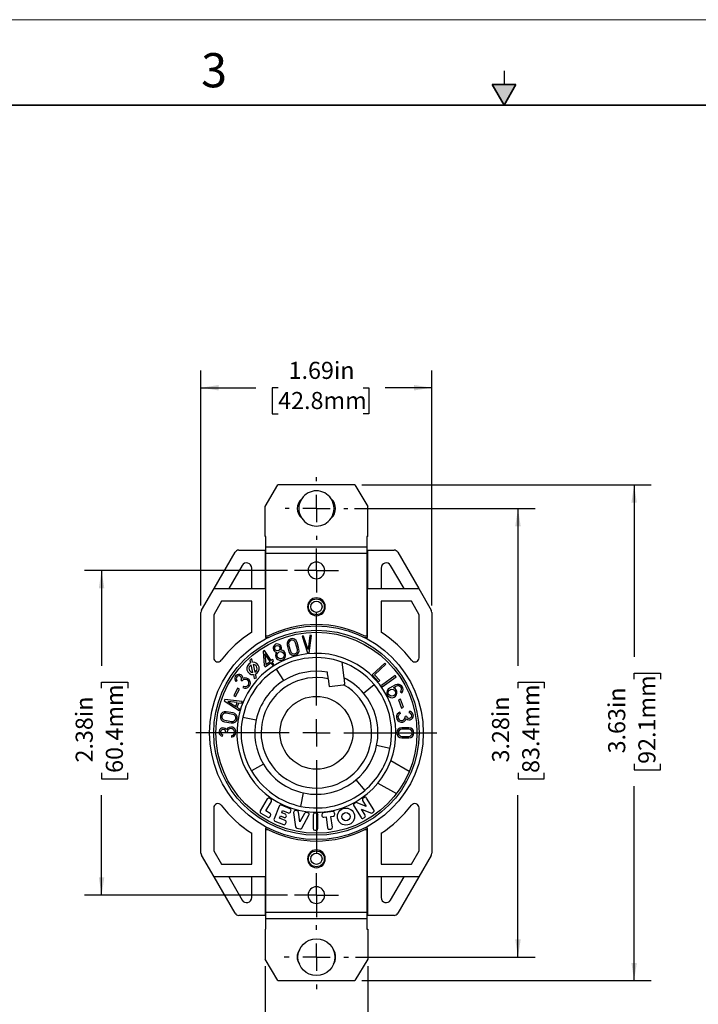
# Model space of a CAD drawing. Units: inches. Extents: x 0 to 17, y 0 to 11.
# Drawn here: x 5 to 9.9, y 3.8 to 11 of the extents above; entities that cross this region are included whole.
import ezdxf

# ---------------------------------------------------------------- set-up
doc = ezdxf.new("R2010")
doc.units = ezdxf.units.IN
doc.header["$MEASUREMENT"] = 0
doc.layers.add('FORMAT', color=7, linetype='Continuous')
doc.styles.add('SLDTEXTSTYLE0', font='TXT', dxfattribs={"width": 0.605})
doc.dimstyles.new('SLDDIMSTYLE0', dxfattribs={"dimtxt": 0.125, "dimasz": 0.13, "dimexe": 0, "dimexo": 0.0625, "dimgap": 0.03125, "dimtad": 0, "dimrnd": 1e-09, "dimzin": 12, "dimdsep": 46, "dimtxsty": 'SLDTEXTSTYLE0', "dimsah": 1, "dimcen": 0.09, "dimadec": 0, "dimazin": 3, "dimtfac": 1, "dimtofl": 0, "dimtmove": 0, "dimatfit": 3, "dimfxl": 0, "dimfrac": 2, "dimtolj": 1, "dimtzin": 12, "dimarcsym": 0})
doc.dimstyles.new('SLDDIMSTYLE1', dxfattribs={"dimtxt": 0.125, "dimasz": 0.13, "dimexe": 0, "dimexo": 0.0625, "dimgap": 0.03125, "dimtad": 0, "dimrnd": 1e-09, "dimdsep": 46, "dimtxsty": 'SLDTEXTSTYLE0', "dimsah": 1, "dimcen": 0.09, "dimadec": 0, "dimazin": 2, "dimtfac": 1, "dimtofl": 0, "dimtmove": 0, "dimatfit": 3, "dimfxl": 0, "dimfrac": 2, "dimtolj": 1, "dimtzin": 12, "dimarcsym": 0})

# ---------------------------------------------------------------- blocks, each defined once
blk = doc.blocks.new('_D')
at = {"layer": 'FORMAT', "color": 7}
for p, q in [((6.9176, 6.9723), (5.4335, 6.9723)), ((5.5585, 6.9723), (5.5585, 6.274)), ((5.5587, 6.1117), (5.5587, 6.1547)), ((5.5587, 6.1547), (5.7506, 6.1547)), ((5.7506, 6.1547), (5.7506, 6.1117)), ((5.5587, 5.4914), (5.5587, 5.4485)), ((5.7506, 5.4485), (5.7506, 5.4914)), ((5.5587, 5.4485), (5.7506, 5.4485)), ((5.5585, 4.5973), (5.5585, 5.3291)), ((6.9176, 4.5973), (5.4335, 4.5973))]:
    blk.add_line(p, q, dxfattribs=at)
for points in [[(5.5585, 6.9723), (5.5385, 6.8423), (5.5785, 6.8423)], [(5.5585, 4.5973), (5.5785, 4.7273), (5.5385, 4.7273)]]:
    blk.add_solid(points, dxfattribs=at)
at = {"layer": 'FORMAT', "color": 7, "char_height": 0.125, "attachment_point": 1, "rotation": 90, "style": 'SLDTEXTSTYLE0'}
for s, insert in [('60.4mm', (5.5894, 5.4914)), ('2.38in', (5.3689, 5.5676))]:
    blk.add_mtext(s, dxfattribs=dict(at, insert=insert))
blk = doc.blocks.new('_D_1')
at = {"layer": 'FORMAT', "color": 7}
for p, q in [((7.4076, 7.4253), (8.727, 7.4253)), ((8.602, 7.4253), (8.602, 6.274)), ((8.6022, 6.1117), (8.6022, 6.1547)), ((8.6022, 6.1547), (8.794, 6.1547)), ((8.794, 6.1547), (8.794, 6.1117)), ((8.6022, 5.4914), (8.6022, 5.4485)), ((8.794, 5.4485), (8.794, 5.4914)), ((8.6022, 5.4485), (8.794, 5.4485)), ((8.602, 4.144), (8.602, 5.3291)), ((7.4136, 4.144), (8.727, 4.144))]:
    blk.add_line(p, q, dxfattribs=at)
for points in [[(8.602, 7.4253), (8.582, 7.2953), (8.622, 7.2953)], [(8.602, 4.144), (8.622, 4.274), (8.582, 4.274)]]:
    blk.add_solid(points, dxfattribs=at)
at = {"layer": 'FORMAT', "color": 7, "char_height": 0.125, "attachment_point": 1, "rotation": 90, "style": 'SLDTEXTSTYLE0'}
for s, insert in [('83.4mm', (8.6329, 5.4914)), ('3.28in', (8.4124, 5.5676))]:
    blk.add_mtext(s, dxfattribs=dict(at, insert=insert))
blk = doc.blocks.new('_D_2')
at = {"layer": 'FORMAT', "color": 7}
for p, q in [((7.4596, 7.5973), (9.5759, 7.5973)), ((9.4509, 7.5973), (9.4509, 6.3403)), ((9.4511, 6.178), (9.4511, 6.2209)), ((9.4511, 6.2209), (9.6429, 6.2209)), ((9.6429, 6.2209), (9.6429, 6.178)), ((9.4511, 5.5577), (9.4511, 5.5147)), ((9.6429, 5.5147), (9.6429, 5.5577)), ((9.4511, 5.5147), (9.6429, 5.5147)), ((9.4509, 3.9723), (9.4509, 5.3954)), ((7.4596, 3.9723), (9.5759, 3.9723))]:
    blk.add_line(p, q, dxfattribs=at)
for points in [[(9.4509, 7.5973), (9.4309, 7.4673), (9.4709, 7.4673)], [(9.4509, 3.9723), (9.4709, 4.1023), (9.4309, 4.1023)]]:
    blk.add_solid(points, dxfattribs=at)
at = {"layer": 'FORMAT', "color": 7, "char_height": 0.125, "attachment_point": 1, "rotation": 90, "style": 'SLDTEXTSTYLE0'}
for s, insert in [('92.1mm', (9.4818, 5.5577)), ('3.63in', (9.2613, 5.6339))]:
    blk.add_mtext(s, dxfattribs=dict(at, insert=insert))
blk = doc.blocks.new('_D_3')
at = {"layer": 'FORMAT', "color": 7}
for p, q in [((6.2851, 6.7151), (6.2851, 8.4333)), ((7.9721, 6.7151), (7.9721, 8.4333)), ((6.2851, 8.3083), (6.6869, 8.3083)), ((6.8492, 8.3081), (6.8062, 8.3081)), ((6.8062, 8.3081), (6.8062, 8.1163)), ((7.4695, 8.3081), (7.5125, 8.3081)), ((7.5125, 8.3081), (7.5125, 8.1163)), ((7.9721, 8.3083), (7.6318, 8.3083)), ((6.8062, 8.1163), (6.8492, 8.1163)), ((7.5125, 8.1163), (7.4695, 8.1163))]:
    blk.add_line(p, q, dxfattribs=at)
for points in [[(6.2851, 8.3083), (6.4151, 8.2883), (6.4151, 8.3283)], [(7.9721, 8.3083), (7.8421, 8.3283), (7.8421, 8.2883)]]:
    blk.add_solid(points, dxfattribs=at)
at = {"layer": 'FORMAT', "color": 7, "char_height": 0.125, "attachment_point": 1, "style": 'SLDTEXTSTYLE0'}
for s, insert in [('1.69in', (6.9254, 8.4979)), ('42.8mm', (6.8492, 8.2774))]:
    blk.add_mtext(s, dxfattribs=dict(at, insert=insert))
blk = doc.blocks.new('_D_4')
at = {"layer": 'FORMAT', "color": 7}
for p, q in [((6.7536, 4.0788), (6.7536, 3.3256)), ((7.5036, 4.0788), (7.5036, 3.3256)), ((6.7536, 3.4506), (7.5036, 3.4506)), ((7.5036, 3.4506), (7.7143, 3.4506)), ((7.8766, 3.4504), (7.8336, 3.4504)), ((7.8336, 3.4504), (7.8336, 3.2586)), ((8.4969, 3.4504), (8.5398, 3.4504)), ((8.5398, 3.4504), (8.5398, 3.2586)), ((7.8336, 3.2586), (7.8766, 3.2586)), ((8.5398, 3.2586), (8.4969, 3.2586))]:
    blk.add_line(p, q, dxfattribs=at)
for points in [[(6.7536, 3.4506), (6.8836, 3.4306), (6.8836, 3.4706)], [(7.5036, 3.4506), (7.3736, 3.4706), (7.3736, 3.4306)]]:
    blk.add_solid(points, dxfattribs=at)
at = {"layer": 'FORMAT', "color": 7, "char_height": 0.125, "attachment_point": 1, "style": 'SLDTEXTSTYLE0'}
for s, insert in [('0.75in', (7.9528, 3.6402)), ('19.1mm', (7.8766, 3.4197))]:
    blk.add_mtext(s, dxfattribs=dict(at, insert=insert))
blk = doc.blocks.new('SW_CENTERMARKSYMBOL_0')
at = {"layer": 'FORMAT', "color": 0}
for p, q in [((0, 0.2), (0, 0.881)), ((0, 0), (0, 0.1)), ((-0.2, 0), (-0.881, 0)), ((0, 0), (-0.1, 0)), ((0, 0), (0, -0.1)), ((0, 0), (0.1, 0)), ((0.2, 0), (0.881, 0)), ((0, -0.2), (0, -0.881))]:
    blk.add_line(p, q, dxfattribs=at)
blk = doc.blocks.new('SW_CENTERMARKSYMBOL_1')
at = {"layer": 'FORMAT', "color": 0}
for p, q in [((0, 0.2), (0, 0.229)), ((0, 0), (0, 0.1)), ((-0.2, 0), (-0.229, 0)), ((0, 0), (-0.1, 0)), ((0, 0), (0, -0.1)), ((0, 0), (0.1, 0)), ((0.2, 0), (0.229, 0)), ((0, -0.2), (0, -0.229))]:
    blk.add_line(p, q, dxfattribs=at)
blk = doc.blocks.new('SW_CENTERMARKSYMBOL_2')
at = {"layer": 'FORMAT', "color": 0}
for p, q in [((0, 0.2), (0, 0.235)), ((0, 0), (0, 0.1)), ((-0.2, 0), (-0.235, 0)), ((0, 0), (-0.1, 0)), ((0, 0), (0, -0.1)), ((0, 0), (0.1, 0)), ((0.2, 0), (0.235, 0)), ((0, -0.2), (0, -0.235))]:
    blk.add_line(p, q, dxfattribs=at)
blk = doc.blocks.new('SW_CENTERMARKSYMBOL_3')
at = {"layer": 'FORMAT', "color": 0}
for p, q in [((0, 0.1), (0, 0.161)), ((0, 0), (0, 0.1)), ((-0.1, 0), (-0.161, 0)), ((0, 0), (-0.1, 0)), ((0, 0), (0, -0.1)), ((0, 0), (0.1, 0)), ((0.1, 0), (0.161, 0)), ((0, -0.1), (0, -0.161))]:
    blk.add_line(p, q, dxfattribs=at)
blk = doc.blocks.new('SW_CENTERMARKSYMBOL_4')
at = {"layer": 'FORMAT', "color": 0}
for p, q in [((0, 0.1), (0, 0.161)), ((0, 0), (0, 0.1)), ((-0.1, 0), (-0.161, 0)), ((0, 0), (-0.1, 0)), ((0, 0), (0, -0.1)), ((0, 0), (0.1, 0)), ((0.1, 0), (0.161, 0)), ((0, -0.1), (0, -0.161))]:
    blk.add_line(p, q, dxfattribs=at)

msp = doc.modelspace()

# ---------------------------------------------------------------- hatches: boundary and pattern name
at = {"linetype": 'Continuous'}
msp.add_hatch(color=7, dxfattribs=at).paths.add_polyline_path([(8.4134, 10.525), (8.5, 10.375), (8.5866, 10.525)], flags=0)

# ---------------------------------------------------------------- linework, layer by layer
at = {"color": 7, "linetype": 'Continuous', "lineweight": 18}
msp.add_line((17, 11), (0, 11), dxfattribs=at)
at = {"color": 7, "linetype": 'Continuous', "lineweight": 25}
for p, q in [((8.5, 10.625), (8.5, 10.525)), ((6.7536, 7.4408), (6.8476, 7.5973)), ((7.4096, 7.5973), (6.8476, 7.5973)), ((7.4096, 7.5973), (7.5036, 7.4408)), ((6.7536, 7.2213), (6.7536, 7.4408)), ((7.5036, 7.2213), (7.5036, 7.4408)), ((6.7596, 7.2213), (6.7536, 7.2213)), ((6.7596, 7.1444), (6.7596, 7.2213)), ((7.5036, 7.2213), (7.4976, 7.2213)), ((7.4976, 7.2213), (7.4976, 7.1444)), ((6.7596, 7.1444), (7.4976, 7.1444)), ((6.7596, 7.099), (6.7596, 7.1444)), ((7.4976, 7.1444), (7.4976, 7.099)), ((6.3809, 6.8393), (6.5342, 7.1048)), ((6.561, 7.1203), (6.7561, 7.1203)), ((6.7561, 6.8393), (6.7561, 7.1203)), ((6.7561, 7.1203), (6.7596, 7.1203)), ((6.7596, 7.099), (7.4976, 7.099)), ((6.7596, 6.4923), (6.7596, 7.099)), ((7.4976, 7.1203), (7.5011, 7.1203)), ((7.4976, 7.099), (7.4976, 6.4923)), ((7.5011, 7.1203), (7.6962, 7.1203)), ((7.5011, 7.1203), (7.5011, 6.8393)), ((7.7231, 7.1048), (7.8763, 6.8393)), ((6.586, 7.0086), (6.4883, 6.8393)), ((6.6556, 6.8393), (6.6556, 6.9899)), ((7.6016, 6.9899), (7.6016, 6.8393)), ((7.769, 6.8393), (7.6712, 7.0086)), ((6.2893, 6.6806), (6.3809, 6.8393)), ((6.3809, 6.8393), (6.7561, 6.8393)), ((6.7561, 6.8393), (6.7561, 6.4826)), ((7.5011, 6.4826), (7.5011, 6.8393)), ((7.5011, 6.8393), (7.8763, 6.8393)), ((7.8763, 6.8393), (7.968, 6.6806)), ((6.4346, 6.7463), (6.3781, 6.6485)), ((6.6556, 6.7463), (6.4346, 6.7463)), ((6.6556, 6.5197), (6.6556, 6.7463)), ((7.8226, 6.7463), (7.6016, 6.7463)), ((7.6016, 6.7463), (7.6016, 6.5197)), ((7.8791, 6.6485), (7.8226, 6.7463)), ((6.2851, 4.9044), (6.2851, 6.6651)), ((6.3781, 6.6485), (6.3781, 6.3337)), ((7.8791, 6.3337), (7.8791, 6.6485)), ((7.9721, 6.6651), (7.9721, 4.9036)), ((6.7561, 6.4826), (6.7778, 6.4826)), ((6.7736, 6.4923), (6.7596, 6.4923)), ((7.035, 6.4914), (7.0235, 6.4903)), ((7.0235, 6.4903), (7.064, 6.3687)), ((7.0678, 6.3929), (7.035, 6.4914)), ((7.0804, 6.496), (7.0678, 6.3929)), ((7.0763, 6.37), (7.0919, 6.4971)), ((7.0919, 6.4971), (7.0804, 6.496)), ((7.4794, 6.4826), (7.5011, 6.4826)), ((7.4976, 6.4923), (7.4836, 6.4923)), ((6.9151, 6.4263), (6.9283, 6.3779)), ((6.9259, 6.4292), (6.9391, 6.3808)), ((6.9896, 6.3946), (6.9765, 6.443)), ((7.0005, 6.3976), (6.9873, 6.4459)), ((6.7481, 6.3876), (6.7388, 6.3813)), ((6.7388, 6.3813), (6.7475, 6.2776)), ((6.7991, 6.3128), (6.7481, 6.3876)), ((6.7898, 6.3064), (6.7516, 6.3624)), ((6.7516, 6.3624), (6.7582, 6.2848)), ((7.064, 6.3687), (7.0763, 6.37)), ((6.6429, 6.3142), (6.6472, 6.2967)), ((6.6644, 6.2254), (6.6509, 6.2811)), ((6.6624, 6.3003), (6.6561, 6.3261)), ((6.6661, 6.2848), (6.6796, 6.2291)), ((6.7475, 6.2776), (6.7538, 6.2683)), ((6.7538, 6.2683), (6.7962, 6.2971)), ((6.7582, 6.2848), (6.7898, 6.3064)), ((6.7962, 6.2971), (6.8092, 6.278)), ((6.8095, 6.3198), (6.7991, 6.3128)), ((6.8055, 6.3035), (6.8158, 6.3105)), ((6.8185, 6.2844), (6.8055, 6.3035)), ((6.8092, 6.278), (6.8185, 6.2844)), ((6.8158, 6.3105), (6.8095, 6.3198)), ((7.3149, 6.3022), (7.329, 6.1877)), ((7.6284, 6.2938), (7.5366, 6.2089)), ((7.5525, 6.2083), (7.636, 6.2855)), ((7.636, 6.2855), (7.6284, 6.2938)), ((6.6682, 6.2099), (6.6748, 6.1824)), ((6.69, 6.1861), (6.6834, 6.2136)), ((6.8901, 6.1664), (6.8371, 6.2512)), ((7.5366, 6.2089), (7.5833, 6.1584)), ((7.5916, 6.166), (7.5525, 6.2083)), ((7.7052, 6.2033), (7.6035, 6.1307)), ((7.61, 6.1215), (7.7118, 6.1942)), ((7.7118, 6.1942), (7.7052, 6.2033)), ((6.541, 6.1589), (6.5486, 6.1672)), ((6.5778, 6.1702), (6.5871, 6.1638)), ((6.5966, 6.1254), (6.5915, 6.1154)), ((6.6748, 6.1824), (6.69, 6.1861)), ((7.2152, 6.1794), (7.222, 6.1233)), ((7.222, 6.1233), (7.3278, 6.1362)), ((7.4733, 6.074), (7.5499, 6.1383)), ((7.5833, 6.1584), (7.5916, 6.166)), ((7.6035, 6.1307), (7.61, 6.1215)), ((7.7071, 6.1347), (7.6628, 6.1112)), ((7.6917, 6.1138), (7.7124, 6.1248)), ((6.5525, 6.1118), (6.5242, 6.0561)), ((6.5242, 6.0561), (6.538, 6.0491)), ((6.538, 6.0491), (6.5663, 6.1048)), ((6.5663, 6.1048), (6.5525, 6.1118)), ((7.7442, 6.0842), (7.7526, 6.0767)), ((6.459, 6.0282), (6.4552, 6.0176)), ((6.4552, 6.0176), (6.5634, 5.9487)), ((6.5864, 6.0135), (6.459, 6.0282)), ((6.5507, 6.0063), (6.4813, 6.0143)), ((6.4813, 6.0143), (6.5402, 5.9768)), ((6.5402, 5.9768), (6.5507, 6.0063)), ((6.5499, 5.9706), (6.5621, 6.005)), ((6.5621, 6.005), (6.5825, 6.0026)), ((6.5825, 6.0026), (6.5864, 6.0135)), ((7.7441, 6.03), (7.7294, 6.025)), ((7.7294, 6.025), (7.7498, 5.9659)), ((7.7644, 5.971), (7.7441, 6.03)), ((6.5177, 5.9191), (6.4684, 5.9278)), ((6.5197, 5.9301), (6.4703, 5.9388)), ((6.5673, 5.9596), (6.5499, 5.9706)), ((6.5634, 5.9487), (6.5673, 5.9596)), ((7.7426, 5.9248), (7.7391, 5.9355)), ((7.7498, 5.9659), (7.7644, 5.971)), ((7.7877, 5.9068), (7.7767, 5.9047)), ((7.8055, 5.941), (7.806, 5.9298)), ((6.4573, 5.8651), (6.5067, 5.8564)), ((6.4593, 5.8762), (6.5086, 5.8675)), ((6.5906, 5.8991), (6.6884, 5.8783)), ((6.4423, 5.7598), (6.444, 5.7709)), ((6.4663, 5.79), (6.4775, 5.7899)), ((6.5071, 5.7637), (6.5086, 5.7526)), ((7.8037, 5.8222), (7.7536, 5.8222)), ((7.8037, 5.8109), (7.7536, 5.8109)), ((7.6666, 5.6704), (7.5688, 5.6912)), ((7.7536, 5.7586), (7.8037, 5.7586)), ((7.7536, 5.7473), (7.8037, 5.7473)), ((6.7409, 5.5564), (6.6547, 5.5056)), ((7.8065, 5.5008), (7.6718, 5.5785)), ((7.4179, 5.44), (7.4821, 5.3634)), ((7.5788, 5.4175), (7.7135, 5.3397)), ((7.0143, 5.2468), (7.035, 5.3446)), ((6.7693, 5.3012), (6.7179, 5.2142)), ((6.7585, 5.2141), (6.7994, 5.2834)), ((6.7952, 5.2998), (6.7857, 5.3054)), ((7.415, 5.2722), (7.4063, 5.2669)), ((7.4925, 5.2464), (7.4257, 5.2731)), ((7.4662, 5.2894), (7.4925, 5.2464)), ((7.4795, 5.3117), (7.4701, 5.3059)), ((7.5487, 5.2215), (7.496, 5.3077)), ((6.3781, 5.2358), (6.3781, 4.921)), ((6.7222, 5.1978), (6.7732, 5.1676)), ((6.7897, 5.1956), (6.7585, 5.2141)), ((6.8575, 5.2482), (6.8188, 5.1549)), ((6.9357, 5.2287), (6.8732, 5.2547)), ((6.8753, 5.1997), (6.882, 5.2159)), ((6.902, 5.1886), (6.8753, 5.1997)), ((6.882, 5.2159), (6.9232, 5.1987)), ((6.9389, 5.2052), (6.9422, 5.2131)), ((6.962, 5.2021), (6.9767, 5.0966)), ((6.988, 5.2133), (6.9761, 5.2155)), ((7.0074, 5.1334), (6.9976, 5.2032)), ((7.0416, 5.195), (7.0074, 5.1334)), ((7.0662, 5.1988), (7.0543, 5.201)), ((7.1054, 5.1854), (7.1044, 5.0844)), ((7.1285, 5.1972), (7.1175, 5.1973)), ((7.1394, 5.0841), (7.1403, 5.1851)), ((7.1678, 5.1853), (7.1689, 5.1769)), ((7.2486, 5.208), (7.1782, 5.1988)), ((7.2631, 5.1892), (7.262, 5.1976)), ((7.4023, 5.2504), (7.455, 5.1642)), ((7.4585, 5.2256), (7.5251, 5.1987)), ((7.4849, 5.1825), (7.4585, 5.2256)), ((7.5358, 5.1996), (7.5447, 5.205)), ((7.8791, 4.921), (7.8791, 5.2358)), ((6.7896, 5.1719), (6.794, 5.1792)), ((6.8253, 5.1392), (6.8878, 5.1133)), ((6.859, 5.1604), (6.8657, 5.1766)), ((6.9002, 5.1433), (6.859, 5.1604)), ((6.8657, 5.1766), (6.8924, 5.1655)), ((6.9034, 5.1198), (6.9067, 5.1276)), ((6.9081, 5.172), (6.9084, 5.1729)), ((7.0228, 5.088), (7.0745, 5.1811)), ((7.1824, 5.1665), (7.2002, 5.1689)), ((7.2002, 5.1689), (7.2107, 5.0891)), ((7.2349, 5.1734), (7.2528, 5.1757)), ((7.2454, 5.0936), (7.2349, 5.1734)), ((7.4715, 5.1602), (7.4809, 5.166)), ((6.6556, 4.8233), (6.6556, 5.0498)), ((6.7561, 5.087), (6.7561, 4.7303)), ((6.7778, 5.087), (6.7561, 5.087)), ((6.7596, 5.0773), (6.7736, 5.0773)), ((6.7596, 4.4705), (6.7596, 5.0773)), ((6.9864, 5.0865), (7.0101, 5.0821)), ((7.1163, 5.0723), (7.1273, 5.0722)), ((7.2241, 5.0787), (7.235, 5.0801)), ((7.5011, 5.087), (7.4794, 5.087)), ((7.4836, 5.0773), (7.4976, 5.0773)), ((7.4976, 5.0773), (7.4976, 4.4705)), ((7.5011, 4.7303), (7.5011, 5.087)), ((7.6016, 5.0498), (7.6016, 4.8233)), ((6.3781, 4.921), (6.4346, 4.8233)), ((7.8226, 4.8233), (7.8791, 4.921)), ((6.3809, 4.7303), (6.2893, 4.8889)), ((7.968, 4.8881), (7.8768, 4.7303)), ((6.4346, 4.8233), (6.6556, 4.8233)), ((7.6016, 4.8233), (7.8226, 4.8233)), ((6.7561, 4.7303), (6.3809, 4.7303)), ((6.5342, 4.4648), (6.3809, 4.7303)), ((6.4883, 4.7303), (6.586, 4.561)), ((6.6556, 4.5796), (6.6556, 4.7303)), ((6.7561, 4.4493), (6.7561, 4.7303)), ((7.8768, 4.7303), (7.5011, 4.7303)), ((7.5011, 4.7303), (7.5011, 4.4493)), ((7.6016, 4.7303), (7.6016, 4.5796)), ((7.6712, 4.561), (7.769, 4.7303)), ((7.8768, 4.7303), (7.7236, 4.4648)), ((7.4976, 4.4705), (6.7596, 4.4705)), ((6.7596, 4.4251), (6.7596, 4.4705)), ((7.4976, 4.4705), (7.4976, 4.4251)), ((6.7561, 4.4493), (6.561, 4.4493)), ((6.7596, 4.4493), (6.7561, 4.4493)), ((6.7596, 4.3483), (6.7596, 4.4251)), ((7.4976, 4.4251), (6.7596, 4.4251)), ((7.5011, 4.4493), (7.4976, 4.4493)), ((7.4976, 4.4251), (7.4976, 4.3483)), ((7.6967, 4.4493), (7.5011, 4.4493)), ((6.7536, 4.3483), (6.7536, 4.1288)), ((6.7536, 4.3483), (6.7596, 4.3483)), ((7.4976, 4.3483), (7.5036, 4.3483)), ((7.5036, 4.3483), (7.5036, 4.1288)), ((6.8476, 3.9723), (6.7536, 4.1288)), ((7.5036, 4.1288), (7.4096, 3.9723)), ((6.8476, 3.9723), (7.4096, 3.9723))]:
    msp.add_line(p, q, dxfattribs=at)
at = {"color": 7, "linetype": 'Continuous', "lineweight": 35}
for p, q in [((8.4134, 10.525), (8.5866, 10.525)), ((8.5, 10.375), (8.4134, 10.525)), ((8.5, 10.375), (8.5866, 10.525)), ((16.625, 10.375), (0.375, 10.375))]:
    msp.add_line(p, q, dxfattribs=at)
at = {"color": 7, "linetype": 'Continuous', "lineweight": 25}
for centre, radius in [((7.1286, 6.7063), 0.058), ((7.1286, 6.7063), 0.041), ((7.1286, 5.7848), 0.781), ((7.1286, 5.7848), 0.75), ((7.1286, 5.7848), 0.735), ((6.843, 6.4039), 0.0194), ((6.8669, 6.3522), 0.0262), ((7.1286, 5.7848), 0.2665), ((7.6804, 6.0781), 0.0262), ((7.3449, 5.1718), 0.0625), ((7.3449, 5.1718), 0.03), ((7.1286, 4.8633), 0.058), ((7.1286, 4.8633), 0.041), ((7.1286, 4.144), 0.135)]:
    msp.add_circle(centre, radius, dxfattribs=at)
for centre, radius, start, end in [((7.0818, 7.4253), 0.0937, 130.33981, 229.66019), ((7.1286, 7.4253), 0.129, 146.38974, 213.61026), ((7.1286, 7.4253), 0.129, 33.61026, 146.38974), ((7.1286, 7.4253), 0.129, 326.38974, 33.61026), ((7.1754, 7.4253), 0.0937, 310.33981, 49.66019), ((7.1286, 7.4253), 0.129, 213.61026, 326.38974), ((6.561, 7.0893), 0.031, 90, 150), ((7.6962, 7.0893), 0.031, 30, 90), ((6.6183, 6.9899), 0.0373, 0, 150), ((7.1286, 6.9723), 0.061, 90, 270), ((7.1286, 6.9723), 0.061, 270, 90), ((7.6389, 6.9899), 0.0373, 30, 180), ((7.1286, 6.7063), 0.065, 90, 270), ((7.1286, 6.7063), 0.065, 270, 90), ((6.3161, 6.6651), 0.031, 150, 180), ((7.9411, 6.6651), 0.031, 0, 30), ((7.1286, 5.7843), 0.792, 63.37252, 116.62748), ((7.1286, 5.7848), 0.874, 122.76468, 142.65786), ((7.1286, 5.7848), 0.874, 37.34214, 57.23532), ((6.843, 6.4039), 0.0307, 332.10236, 257.42598), ((6.9512, 6.4361), 0.0374, 15.23775, 195.23775), ((6.9512, 6.4361), 0.0262, 15.23775, 195.23775), ((7.1286, 5.7848), 0.581, 339.21089, 320.78911), ((6.8669, 6.3522), 0.0374, 144.58934, 84.939), ((6.9644, 6.3877), 0.0374, 195.23775, 15.23775), ((6.9644, 6.3877), 0.0262, 195.23775, 15.23775), ((6.4091, 6.3337), 0.031, 180, 322.65786), ((6.6653, 6.2551), 0.0453, 113.53016, 273.68207), ((6.6653, 6.2551), 0.0297, 118.86179, 268.35026), ((7.1286, 5.7848), 0.7185, 131.11493, 132.52894), ((6.6653, 6.2551), 0.0453, 293.53836, 93.67484), ((6.6653, 6.2551), 0.0297, 298.86568, 88.34753), ((7.1286, 5.7848), 0.55, 70.19797, 122), ((7.1286, 5.7848), 0.55, 40, 70.19797), ((7.8481, 6.3337), 0.031, 217.34214, 0), ((6.5619, 6.1814), 0.0307, 2.34011, 226.99856), ((6.5619, 6.1814), 0.0194, 325.00561, 226.99827), ((7.1286, 5.7848), 0.55, 122, 168), ((7.1286, 5.7848), 0.45, 79.67582, 122), ((6.6085, 6.1488), 0.0262, 243.00042, 145), ((6.6085, 6.1488), 0.0374, 243.00042, 115.17675), ((7.1286, 5.7848), 0.45, 122, 168), ((7.1286, 5.7848), 0.404, 77.62903, 60.45893), ((7.1286, 5.7848), 0.45, 40, 63.55673), ((7.1286, 5.7848), 0.55, 348, 40), ((7.7247, 6.1017), 0.0374, 318.21613, 118), ((7.7247, 6.1017), 0.0262, 318.21612, 118), ((7.1286, 5.7848), 0.45, 348, 40), ((7.6804, 6.0781), 0.0374, 118, 72.38189), ((6.4638, 5.902), 0.0374, 80, 260), ((6.4638, 5.902), 0.0262, 80, 260), ((6.5132, 5.8933), 0.0374, 260, 80), ((6.5132, 5.8933), 0.0262, 260, 80), ((7.7509, 5.9), 0.0374, 108.47593, 340.65226), ((7.7509, 5.9), 0.0262, 108.47593, 10.47551), ((7.8069, 5.9103), 0.0307, 227.81561, 92.47406), ((7.8069, 5.9103), 0.0194, 190.48112, 92.47378), ((7.1286, 5.7848), 0.55, 168, 210.5), ((7.1286, 5.7848), 0.45, 168, 210.5), ((6.4468, 5.7902), 0.0307, 36.8646, 261.52305), ((6.4468, 5.7902), 0.0194, 359.53011, 261.52276), ((6.5037, 5.7897), 0.0374, 277.52492, 149.70125), ((6.5037, 5.7897), 0.0262, 277.52492, 179.52449), ((7.7536, 5.7848), 0.0374, 90, 270), ((7.7536, 5.7848), 0.0262, 90, 270), ((7.8037, 5.7848), 0.0374, 270, 90), ((7.8037, 5.7848), 0.0262, 270, 90), ((7.1286, 5.7848), 0.45, 310, 348), ((7.1286, 5.7848), 0.55, 310, 348), ((7.1286, 5.7848), 0.45, 210.5, 258), ((7.1286, 5.7848), 0.581, 320.78911, 339.21089), ((7.1286, 5.7848), 0.55, 210.5, 258), ((7.1286, 5.7848), 0.45, 258, 310), ((7.1286, 5.7848), 0.55, 258, 310), ((6.4091, 5.2358), 0.031, 37.34214, 180), ((6.7796, 5.2951), 0.012, 59.4502, 149.4502), ((6.7891, 5.2895), 0.012, 329.4502, 59.4502), ((7.4125, 5.2566), 0.012, 121.4502, 211.4502), ((7.4213, 5.262), 0.012, 68.16586, 121.4502), ((7.4764, 5.2957), 0.012, 121.4502, 211.4502), ((7.4858, 5.3014), 0.012, 31.4502, 121.4502), ((7.8481, 5.2358), 0.031, 0, 142.65786), ((7.1286, 5.7848), 0.874, 217.34214, 237.23532), ((6.7283, 5.2081), 0.012, 149.4502, 239.4502), ((6.7836, 5.1853), 0.012, 329.4502, 59.4502), ((6.8686, 5.2436), 0.012, 67.4502, 157.4502), ((6.8974, 5.1775), 0.012, 337.4502, 67.4502), ((6.9278, 5.2098), 0.012, 247.4502, 337.4502), ((6.9311, 5.2177), 0.012, 337.4502, 67.4502), ((6.9739, 5.2037), 0.012, 79.4502, 187.9532), ((6.9858, 5.2015), 0.012, 7.9532, 79.4502), ((7.0521, 5.1892), 0.012, 79.4502, 150.9472), ((7.064, 5.187), 0.012, 330.9472, 79.4502), ((7.1174, 5.1853), 0.012, 89.4502, 179.4502), ((7.1284, 5.1852), 0.012, 359.4502, 89.4502), ((7.1797, 5.1869), 0.012, 97.4502, 187.4502), ((7.2501, 5.1961), 0.012, 7.4502, 97.4502), ((7.2512, 5.1876), 0.012, 277.4502, 7.4502), ((7.5296, 5.2098), 0.012, 248.0243, 301.4502), ((7.5385, 5.2153), 0.012, 301.4502, 31.4502), ((7.1286, 5.7848), 0.874, 302.76468, 322.65786), ((6.7793, 5.178), 0.012, 239.4502, 329.4502), ((6.8299, 5.1503), 0.012, 157.4502, 247.4502), ((6.8924, 5.1244), 0.012, 247.4502, 337.4502), ((6.897, 5.1766), 0.012, 247.4502, 337.4502), ((6.8956, 5.1322), 0.012, 337.4502, 67.4502), ((7.1808, 5.1784), 0.012, 187.4502, 277.4502), ((7.4652, 5.1705), 0.012, 211.4502, 301.4502), ((7.4746, 5.1762), 0.012, 301.4502, 31.4502), ((7.1286, 5.7853), 0.792, 243.37252, 296.62748), ((6.9886, 5.0983), 0.012, 187.9532, 259.4502), ((7.0123, 5.0939), 0.012, 259.4502, 330.9472), ((7.1164, 5.0843), 0.012, 179.4502, 269.4502), ((7.1274, 5.0842), 0.012, 269.4502, 359.4502), ((7.2226, 5.0906), 0.012, 187.4502, 277.4502), ((7.2335, 5.092), 0.012, 277.4502, 7.4502), ((6.3161, 4.9044), 0.031, 180, 210), ((7.1286, 4.8633), 0.065, 90, 270), ((7.1286, 4.8633), 0.065, 270, 90), ((7.9411, 4.9036), 0.031, 330, 0), ((7.1286, 4.5973), 0.061, 90, 270), ((7.1286, 4.5973), 0.061, 270, 90), ((6.6183, 4.5796), 0.0373, 210, 0), ((7.6389, 4.5796), 0.0373, 180, 330), ((6.561, 4.4803), 0.031, 210, 270), ((7.6967, 4.4803), 0.031, 270, 330), ((7.0818, 4.1443), 0.0937, 145.48895, 213.86285), ((7.1754, 4.1443), 0.0937, 326.13715, 34.51105)]:
    msp.add_arc(centre, radius, start, end, dxfattribs=at)
for points in [[(7.2152, 6.1794), (7.2132, 6.1955), (7.2112, 6.2115), (7.2093, 6.2275)], [(7.3352, 6.1371), (7.3327, 6.1368), (7.3303, 6.1365), (7.3278, 6.1362)], [(7.329, 6.1877), (7.331, 6.171), (7.3331, 6.1542), (7.3352, 6.1371)]]:
    msp.add_open_spline(points, degree=3, dxfattribs=at)

# ---------------------------------------------------------------- block references
at = {"layer": 'FORMAT', "color": 7}
for name, p in [('SW_CENTERMARKSYMBOL_1', (7.1286, 7.4253)), ('SW_CENTERMARKSYMBOL_4', (7.1286, 6.9723)), ('SW_CENTERMARKSYMBOL_0', (7.1286, 5.7848)), ('SW_CENTERMARKSYMBOL_3', (7.1286, 4.5973)), ('SW_CENTERMARKSYMBOL_2', (7.1286, 4.144))]:
    msp.add_blockref(name, p, dxfattribs=at)

# ---------------------------------------------------------------- texts
at = {"color": 7, "linetype": 'Continuous', "lineweight": 0, "insert": (6.2862, 10.7555), "char_height": 0.25, "attachment_point": 1, "style": 'SLDTEXTSTYLE0'}
msp.add_mtext('3', dxfattribs=at)

# ---------------------------------------------------------------- dimensions: what is measured, and where the dimension line sits
at = {"layer": 'FORMAT', "color": 7}
for base, p1, p2, dimstyle, picture, middle in [((6.2851, 8.3083), (7.9721, 6.6651), (6.2851, 6.6651), 'SLDDIMSTYLE0', '_D_3', (7.1594, 8.3083)), ((7.5036, 3.4506), (6.7536, 4.1288), (7.5036, 4.1288), 'SLDDIMSTYLE1', '_D_4', (8.1867, 3.4506))]:
    dim = msp.add_linear_dim(base=base, p1=p1, p2=p2, dimstyle=dimstyle, dxfattribs=at)
    dim.commit()
    dim.dimension.update_dxf_attribs({"geometry": picture, "text_midpoint": middle, "dimtype": 160})
for base, p1, p2, picture, middle in [((9.4509325155, 3.9722599232), (7.4096033387, 7.5972599232), (7.4096033387, 3.9722599232), '_D_2', (9.4509325155, 5.8678183411)), ((8.602, 4.144), (7.3576, 7.4253), (7.3636, 4.144), '_D_1', (8.602, 5.8016)), ((5.5585398134, 4.5972599232), (6.9676033387, 6.9722599232), (6.9676033387, 4.5972599232), '_D', (5.5585398134, 5.8015908011))]:
    dim = msp.add_linear_dim(base=base, p1=p1, p2=p2, angle=90, dimstyle='SLDDIMSTYLE0', dxfattribs=at)
    dim.commit()
    dim.dimension.update_dxf_attribs({"geometry": picture, "text_midpoint": middle, "dimtype": 160})

doc.saveas('drawing.dxf')
